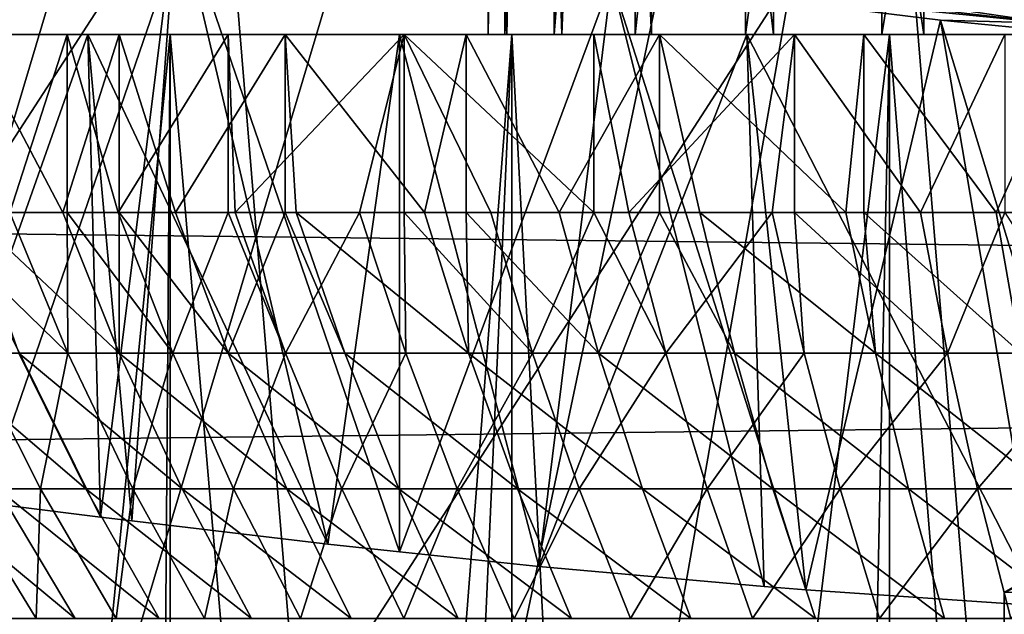
# Model space of a CAD drawing. Extents: x 0 to 650, y 0 to 833.
# Drawn here: x 96 to 99, y 707 to 709 of the extents above; entities that cross this region are included whole.
import ezdxf

# ---------------------------------------------------------------- set-up
doc = ezdxf.new("R2010")
doc.units = 0
doc.header["$MEASUREMENT"] = 0
doc.layers.get('0').update_dxf_attribs({"linetype": 'CONTINUOUS'})

msp = doc.modelspace()

# ---------------------------------------------------------------- linework, layer by layer
for points in [[(87.981537, 709.046692, 0.052415), (97.510338, 717.760925, 0.052415), (88.352898, 708.580383, 0.052415)], [(88.352898, 708.580383, 0.052415), (97.510338, 717.760925, 0.052415), (97.910927, 717.360291, 0.052415)], [(88.352898, 708.580383, 0.052415), (97.910927, 717.360291, 0.052415), (89.189018, 707.626404, 0.052415)], [(97.910927, 717.360291, 0.052415), (89.640663, 707.160278, 0.052415), (89.189018, 707.626404, 0.052415)], [(97.910927, 717.360291, 0.052415), (89.831322, 706.973022, 0.052415), (89.640663, 707.160278, 0.052415)], [(98.374992, 717.0354, 0.052415), (89.831322, 706.973022, 0.052415), (97.910927, 717.360291, 0.052415)], [(98.374992, 717.0354, 0.052415), (90.497902, 706.359375, 0.052415), (89.831322, 706.973022, 0.052415)], [(91.014061, 705.925293, 0.052415), (90.497902, 706.359375, 0.052415), (98.374992, 717.0354, 0.052415)], [(91.18766, 705.786926, 0.052415), (91.014061, 705.925293, 0.052415), (98.374992, 717.0354, 0.052415)], [(98.374992, 717.0354, 0.052415), (91.899559, 705.256897, 0.052415), (91.18766, 705.786926, 0.052415)], [(98.374992, 717.0354, 0.052415), (92.455009, 704.883179, 0.052415), (91.899559, 705.256897, 0.052415)], [(98.888428, 716.796021, 0.052415), (92.455009, 704.883179, 0.052415), (98.374992, 717.0354, 0.052415)], [(98.888428, 716.796021, 0.052415), (92.63253, 704.770813, 0.052415), (92.455009, 704.883179, 0.052415)], [(93.385468, 704.330017, 0.052415), (92.63253, 704.770813, 0.052415), (98.888428, 716.796021, 0.052415)], [(98.888428, 716.796021, 0.052415), (93.947441, 704.037415, 0.052415), (93.385468, 704.330017, 0.052415)], [(98.888428, 716.796021, 0.052415), (94.947037, 703.589783, 0.052415), (93.947441, 704.037415, 0.052415)], [(99.435631, 716.649414, 0.052415), (94.947037, 703.589783, 0.052415), (98.888428, 716.796021, 0.052415)], [(99.435631, 716.649414, 0.052415), (95.477631, 703.388306, 0.052415), (94.947037, 703.589783, 0.052415)], [(96.575706, 703.047302, 0.052415), (95.477631, 703.388306, 0.052415), (99.435631, 716.649414, 0.052415)], [(99.435631, 716.649414, 0.052415), (97.03466, 702.934082, 0.052415), (96.575706, 703.047302, 0.052415)], [(99.435631, 716.649414, 0.052415), (98.262878, 702.713684, 0.052415), (97.03466, 702.934082, 0.052415)], [(99.999992, 716.599976, 0.052415), (98.262878, 702.713684, 0.052415), (99.435631, 716.649414, 0.052415)], [(99.999992, 716.599976, 0.052415), (98.61055, 702.672607, 0.052415), (98.262878, 702.713684, 0.052415)], [(97.399986, 710.843506, 14.65242), (97.399986, 710.843506, 34.452412), (97.399986, 708.599976, 14.65242)], [(97.399986, 708.599976, 14.65242), (97.399986, 710.843506, 34.452412), (97.399986, 708.599976, 34.452412)], [(97.43544, 710.836914, 34.88036), (97.399986, 708.599976, 34.452412), (97.399986, 710.843506, 34.452412)], [(97.399986, 710.843506, 14.65242), (97.399986, 708.599976, 14.65242), (97.409897, 710.841675, 14.42562)], [(97.409897, 710.841675, 14.42562), (97.399986, 708.599976, 14.65242), (97.439484, 708.599976, 14.20093)], [(97.43544, 710.836914, 34.88036), (97.43544, 708.599976, 34.88036), (97.399986, 708.599976, 34.452412)], [(97.409897, 710.841675, 14.42562), (97.439484, 708.599976, 14.20093), (97.439484, 710.836121, 14.20093)], [(97.540871, 710.817688, 35.296631), (97.43544, 708.599976, 34.88036), (97.43544, 710.836914, 34.88036)], [(97.439484, 710.836121, 14.20093), (97.439484, 708.599976, 14.20093), (97.48867, 710.827087, 13.97912)], [(97.540871, 710.817688, 35.296631), (97.540871, 708.599976, 35.296631), (97.43544, 708.599976, 34.88036)], [(97.48867, 710.827087, 13.97912), (97.439484, 708.599976, 14.20093), (97.556778, 708.599976, 13.76316)], [(97.48867, 710.827087, 13.97912), (97.556778, 708.599976, 13.76316), (97.556778, 710.814819, 13.76316)], [(97.713348, 710.788025, 35.68988), (97.540871, 708.599976, 35.296631), (97.540871, 710.817688, 35.296631)], [(97.556778, 710.814819, 13.76316), (97.556778, 708.599976, 13.76316), (97.643379, 710.799805, 13.55407)], [(97.643379, 710.799805, 13.55407), (97.556778, 708.599976, 13.76316), (97.748322, 708.599976, 13.35242)], [(97.643379, 710.799805, 13.55407), (97.748322, 708.599976, 13.35242), (97.748322, 710.782227, 13.35242)], [(97.713348, 710.788025, 35.68988), (97.713348, 708.599976, 35.68988), (97.540871, 708.599976, 35.296631)], [(97.948219, 710.751221, 36.04937), (97.713348, 708.599976, 35.68988), (97.713348, 710.788025, 35.68988)], [(97.748322, 710.782227, 13.35242), (97.748322, 708.599976, 13.35242), (98.008278, 708.599976, 12.98117)], [(97.748322, 710.782227, 13.35242), (98.008278, 708.599976, 12.98117), (98.008278, 710.742371, 12.98117)], [(97.948219, 710.751221, 36.04937), (97.948219, 708.599976, 36.04937), (97.713348, 708.599976, 35.68988)], [(98.239052, 710.711182, 36.365299), (97.948219, 708.599976, 36.04937), (97.948219, 710.751221, 36.04937)], [(98.008278, 710.742371, 12.98117), (98.008278, 708.599976, 12.98117), (98.328743, 708.599976, 12.6607)], [(98.008278, 710.742371, 12.98117), (98.328743, 708.599976, 12.6607), (98.328743, 710.700073, 12.6607)], [(98.239052, 710.711182, 36.365299), (98.239052, 708.599976, 36.365299), (97.948219, 708.599976, 36.04937)], [(98.577919, 710.672424, 36.629051), (98.239052, 708.599976, 36.365299), (98.239052, 710.711182, 36.365299)], [(98.328743, 710.700073, 12.6607), (98.328743, 708.599976, 12.6607), (98.699989, 708.599976, 12.40075)], [(98.328743, 710.700073, 12.6607), (98.699989, 708.599976, 12.40075), (98.699989, 710.660522, 12.40075)], [(98.577919, 710.672424, 36.629051), (98.577919, 708.599976, 36.629051), (98.239052, 708.599976, 36.365299)], [(98.277107, 709.080017, 86.269348), (98.4384, 707.11499, 85.510498), (99.733963, 709.130615, 86.438339)], [(99.733963, 709.130615, 86.438339), (98.4384, 707.11499, 85.510498), (99.89473, 707.171997, 85.681969)], [(105.1717, 709.107178, 82.179062), (91.564087, 708.599976, 79.562233), (90.773018, 709.107178, 79.118538)], [(105.1717, 709.107178, 82.179062), (104.268501, 708.599976, 82.262642), (91.564087, 708.599976, 79.562233)], [(95.817673, 709.101074, 49.60865), (96.198418, 707.617676, 37.85215), (96.573082, 707.570618, 38.2295)], [(95.817673, 709.101074, 49.60865), (96.573082, 707.570618, 38.2295), (96.735817, 708.88147, 49.609959)], [(95.407837, 709.080017, 85.65947), (95.56913, 707.11499, 84.90062), (96.832916, 709.06311, 86.009338)], [(96.832916, 709.06311, 86.009338), (96.9944, 707.096008, 85.249672), (98.277107, 709.080017, 86.269348)], [(98.277107, 709.080017, 86.269348), (96.9944, 707.096008, 85.249672), (98.4384, 707.11499, 85.510498)], [(96.832916, 709.06311, 86.009338), (95.56913, 707.11499, 84.90062), (96.9944, 707.096008, 85.249672)], [(96.735817, 708.88147, 49.609959), (96.573082, 707.570618, 38.2295), (96.639992, 707.562378, 38.289139)], [(96.735817, 708.88147, 49.609959), (96.639992, 707.562378, 38.289139), (97.05825, 707.513123, 38.618488)], [(97.210533, 707.496277, 38.721951), (97.662613, 708.717224, 49.61095), (96.735817, 708.88147, 49.609959)], [(97.210533, 707.496277, 38.721951), (96.735817, 708.88147, 49.609959), (97.05825, 707.513123, 38.618488)], [(38.499531, 707.062195, 68.604683), (187.708298, 707.062195, 100.32), (187.876801, 708.799988, 99.527351)], [(38.499531, 707.062195, 68.604683), (187.876801, 708.799988, 99.527351), (38.668011, 708.799988, 67.81205)], [(42.629269, 708.799988, 49.175838), (191.837997, 708.799988, 80.891144), (192.0065, 707.062195, 80.098503)], [(42.629269, 708.799988, 49.175838), (192.0065, 707.062195, 80.098503), (42.797741, 707.062195, 48.383209)], [(97.669052, 708.760986, 49.765541), (97.664917, 708.73291, 49.690041), (98.599152, 708.623779, 49.690609)], [(97.669052, 708.760986, 49.765541), (98.599152, 708.623779, 49.690609), (98.601624, 708.652222, 49.76601)], [(97.508133, 707.465576, 38.90221), (97.662613, 708.717224, 49.61095), (97.210533, 707.496277, 38.721951)], [(97.508133, 707.465576, 38.90221), (97.988548, 707.422485, 39.139), (97.662613, 708.717224, 49.61095)], [(98.599152, 708.623779, 49.690609), (97.664917, 708.73291, 49.690041), (97.662613, 708.717224, 49.61095)], [(97.662613, 708.717224, 49.61095), (98.364159, 708.630005, 49.611481), (98.599152, 708.623779, 49.690609)], [(97.662613, 708.717224, 49.61095), (97.988548, 707.422485, 39.139), (98.077133, 707.415405, 39.176041)], [(97.662613, 708.717224, 49.61095), (98.077133, 707.415405, 39.176041), (98.364159, 708.630005, 49.611481)], [(98.364159, 708.630005, 49.611481), (98.077133, 707.415405, 39.176041), (98.576782, 707.38147, 39.349812)], [(98.599152, 708.623779, 49.690609), (98.364159, 708.630005, 49.611481), (98.597763, 708.60791, 49.611622)], [(98.747971, 707.37207, 39.396339), (98.597763, 708.60791, 49.611622), (98.364159, 708.630005, 49.611481)], [(98.364159, 708.630005, 49.611481), (98.576782, 707.38147, 39.349812), (98.747971, 707.37207, 39.396339)], [(97.399986, 708.599976, 34.452412), (94.969543, 708.599976, 35.291851), (94.899979, 708.599976, 34.452412)], [(97.399986, 708.599976, 34.452412), (94.899979, 708.599976, 34.452412), (97.399986, 708.599976, 14.65242)], [(97.399986, 708.599976, 14.65242), (94.899979, 708.599976, 34.452412), (94.899979, 708.599976, 14.65242)], [(97.399986, 708.599976, 14.65242), (94.899979, 708.599976, 14.65242), (97.439484, 708.599976, 14.20093)], [(97.439484, 708.599976, 14.20093), (94.899979, 708.599976, 14.65242), (94.97747, 708.599976, 13.76681)], [(97.43544, 708.599976, 34.88036), (95.176323, 708.599976, 36.108379), (94.969543, 708.599976, 35.291851)], [(97.43544, 708.599976, 34.88036), (94.969543, 708.599976, 35.291851), (97.399986, 708.599976, 34.452412)], [(97.439484, 708.599976, 14.20093), (94.97747, 708.599976, 13.76681), (97.556778, 708.599976, 13.76316)], [(97.556778, 708.599976, 13.76316), (94.97747, 708.599976, 13.76681), (95.207558, 708.599976, 12.90811)], [(97.540871, 708.599976, 35.296631), (95.514671, 708.599976, 36.879749), (95.176323, 708.599976, 36.108379)], [(97.540871, 708.599976, 35.296631), (95.176323, 708.599976, 36.108379), (97.43544, 708.599976, 34.88036)], [(97.556778, 708.599976, 13.76316), (95.207558, 708.599976, 12.90811), (97.748322, 708.599976, 13.35242)], [(97.748322, 708.599976, 13.35242), (95.207558, 708.599976, 12.90811), (95.58326, 708.599976, 12.10241)], [(97.713348, 708.599976, 35.68988), (95.975372, 708.599976, 37.5849), (95.514671, 708.599976, 36.879749)], [(97.713348, 708.599976, 35.68988), (95.514671, 708.599976, 36.879749), (97.540871, 708.599976, 35.296631)], [(97.748322, 708.599976, 13.35242), (95.58326, 708.599976, 12.10241), (98.008278, 708.599976, 12.98117)], [(98.008278, 708.599976, 12.98117), (95.58326, 708.599976, 12.10241), (96.093163, 708.599976, 11.3742)], [(96.545853, 708.599976, 38.204609), (96.198418, 707.617676, 37.85215), (95.975372, 708.599976, 37.5849)], [(97.948219, 708.599976, 36.04937), (96.545853, 708.599976, 38.204609), (95.975372, 708.599976, 37.5849)], [(97.948219, 708.599976, 36.04937), (95.975372, 708.599976, 37.5849), (97.713348, 708.599976, 35.68988)], [(96.093163, 708.599976, 11.3742), (96.307709, 704.4328, 11.13432), (96.721771, 708.599976, 10.74559)], [(98.008278, 708.599976, 12.98117), (96.093163, 708.599976, 11.3742), (98.328743, 708.599976, 12.6607)], [(98.328743, 708.599976, 12.6607), (96.093163, 708.599976, 11.3742), (96.721771, 708.599976, 10.74559)], [(96.379707, 708.219971, 21.53438), (96.195236, 708.599976, 21.76581), (96.502441, 708.599976, 21.395479)], [(96.545853, 708.599976, 38.204609), (96.573082, 707.570618, 38.2295), (96.198418, 707.617676, 37.85215)], [(96.293449, 708.599976, 27.57999), (96.293449, 708.219971, 27.57999), (96.493103, 708.219971, 27.81324)], [(96.293449, 708.599976, 27.57999), (96.493103, 708.219971, 27.81324), (96.612991, 708.599976, 27.939739)], [(96.721771, 708.599976, 10.74559), (96.307709, 704.4328, 11.13432), (96.688782, 704.290222, 10.77351)], [(96.379707, 708.219971, 21.53438), (96.502441, 708.599976, 21.395479), (96.502441, 708.219971, 21.395479)], [(96.612991, 708.219971, 27.939739), (96.612991, 708.599976, 27.939739), (96.493103, 708.219971, 27.81324)], [(96.845543, 708.599976, 21.05813), (96.611053, 708.219971, 21.28116), (96.502441, 708.599976, 21.395479)], [(96.502441, 708.219971, 21.395479), (96.502441, 708.599976, 21.395479), (96.611053, 708.219971, 21.28116)], [(96.639992, 707.562378, 38.289139), (96.573082, 707.570618, 38.2295), (96.545853, 708.599976, 38.204609)], [(96.639992, 707.562378, 38.289139), (96.545853, 708.599976, 38.204609), (97.05825, 707.513123, 38.618488)], [(97.05825, 707.513123, 38.618488), (96.545853, 708.599976, 38.204609), (97.210564, 708.599976, 38.721958)], [(98.239052, 708.599976, 36.365299), (97.210564, 708.599976, 38.721958), (96.545853, 708.599976, 38.204609)], [(98.239052, 708.599976, 36.365299), (96.545853, 708.599976, 38.204609), (97.948219, 708.599976, 36.04937)], [(96.845543, 708.599976, 21.05813), (96.845543, 708.219971, 21.05813), (96.611053, 708.219971, 21.28116)], [(96.733421, 708.219971, 28.05794), (96.967278, 708.599976, 28.26531), (96.612991, 708.599976, 27.939739)], [(96.733421, 708.219971, 28.05794), (96.612991, 708.599976, 27.939739), (96.612991, 708.219971, 27.939739)], [(96.721771, 708.599976, 10.74559), (96.688782, 704.290222, 10.77351), (96.721687, 704.278809, 10.74565)], [(97.104652, 704.156128, 10.45395), (96.721771, 708.599976, 10.74559), (96.721687, 704.278809, 10.74565)], [(97.104652, 704.156128, 10.45395), (97.449989, 708.599976, 10.23569), (96.721771, 708.599976, 10.74559)], [(98.328743, 708.599976, 12.6607), (96.721771, 708.599976, 10.74559), (98.699989, 708.599976, 12.40075)], [(98.699989, 708.599976, 12.40075), (96.721771, 708.599976, 10.74559), (97.449989, 708.599976, 10.23569)], [(96.967278, 708.219971, 28.26531), (96.967278, 708.599976, 28.26531), (96.733421, 708.219971, 28.05794)], [(97.221001, 708.599976, 20.757219), (96.860039, 708.219971, 21.0453), (96.845543, 708.599976, 21.05813)], [(96.860039, 708.219971, 21.0453), (96.845543, 708.219971, 21.05813), (96.845543, 708.599976, 21.05813)], [(97.221001, 708.599976, 20.757219), (97.125412, 708.219971, 20.82802), (96.860039, 708.219971, 21.0453)], [(96.967278, 708.219971, 28.26531), (96.990761, 708.219971, 28.28466), (96.967278, 708.599976, 28.26531)], [(96.967278, 708.599976, 28.26531), (96.990761, 708.219971, 28.28466), (97.263802, 708.219971, 28.49222)], [(96.967278, 708.599976, 28.26531), (97.263802, 708.219971, 28.49222), (97.352699, 708.599976, 28.55336)], [(97.05825, 707.513123, 38.618488), (97.210564, 708.599976, 38.721958), (97.210533, 707.496277, 38.721951)], [(97.249634, 704.114197, 10.35759), (97.449989, 708.599976, 10.23569), (97.104652, 704.156128, 10.45395)], [(97.221001, 708.219971, 20.757219), (97.125412, 708.219971, 20.82802), (97.221001, 708.599976, 20.757219)], [(97.210533, 707.496277, 38.721951), (97.210564, 708.599976, 38.721958), (97.508133, 707.465576, 38.90221)], [(97.508133, 707.465576, 38.90221), (97.210564, 708.599976, 38.721958), (97.95134, 708.599976, 39.12286)], [(98.577919, 708.599976, 36.629051), (97.95134, 708.599976, 39.12286), (97.210564, 708.599976, 38.721958)], [(98.577919, 708.599976, 36.629051), (97.210564, 708.599976, 38.721958), (98.239052, 708.599976, 36.365299)], [(97.624992, 708.599976, 20.49584), (97.624992, 708.219971, 20.49584), (97.221001, 708.599976, 20.757219)], [(97.221001, 708.599976, 20.757219), (97.624992, 708.219971, 20.49584), (97.405762, 708.219971, 20.630461)], [(97.221001, 708.599976, 20.757219), (97.405762, 708.219971, 20.630461), (97.221001, 708.219971, 20.757219)], [(97.249634, 704.114197, 10.35759), (97.449654, 704.060425, 10.23589), (97.449989, 708.599976, 10.23569)], [(97.352699, 708.219971, 28.55336), (97.352699, 708.599976, 28.55336), (97.263802, 708.219971, 28.49222)], [(97.551109, 708.219971, 28.679529), (97.765282, 708.599976, 28.800949), (97.352699, 708.599976, 28.55336)], [(97.551109, 708.219971, 28.679529), (97.352699, 708.599976, 28.55336), (97.352699, 708.219971, 28.55336)], [(97.449989, 708.599976, 10.23569), (97.449654, 704.060425, 10.23589), (97.693741, 704.000916, 10.10366)], [(97.449989, 708.599976, 10.23569), (97.693741, 704.000916, 10.10366), (98.255676, 708.599976, 9.859983)], [(98.699989, 708.599976, 12.40075), (97.449989, 708.599976, 10.23569), (99.110741, 708.599976, 12.20921)], [(99.110741, 708.599976, 12.20921), (97.449989, 708.599976, 10.23569), (98.255676, 708.599976, 9.859983)], [(97.508133, 707.465576, 38.90221), (97.95134, 708.599976, 39.12286), (97.988548, 707.422485, 39.139)], [(97.765282, 708.219971, 28.800949), (97.765282, 708.599976, 28.800949), (97.551109, 708.219971, 28.679529)], [(98.053337, 708.599976, 20.27667), (97.699638, 708.219971, 20.45364), (97.624992, 708.599976, 20.49584)], [(97.624992, 708.599976, 20.49584), (97.699638, 708.219971, 20.45364), (97.624992, 708.219971, 20.49584)], [(98.255676, 708.599976, 9.859983), (97.693741, 704.000916, 10.10366), (98.15712, 703.905396, 9.897012)], [(98.053337, 708.599976, 20.27667), (98.005524, 708.219971, 20.298479), (97.699638, 708.219971, 20.45364)], [(97.765282, 708.219971, 28.800949), (97.851173, 708.219971, 28.845631), (97.765282, 708.599976, 28.800949)], [(97.765282, 708.599976, 28.800949), (97.851173, 708.219971, 28.845631), (98.16246, 708.219971, 28.989639)], [(97.765282, 708.599976, 28.800949), (98.16246, 708.219971, 28.989639), (98.200783, 708.599976, 29.005529)], [(98.748009, 708.599976, 39.396358), (98.576782, 707.38147, 39.349812), (97.95134, 708.599976, 39.12286)], [(97.95134, 708.599976, 39.12286), (98.576782, 707.38147, 39.349812), (98.077133, 707.415405, 39.176041)], [(97.95134, 708.599976, 39.12286), (98.077133, 707.415405, 39.176041), (97.988548, 707.422485, 39.139)], [(98.955589, 708.599976, 36.833431), (98.748009, 708.599976, 39.396358), (97.95134, 708.599976, 39.12286)], [(98.955589, 708.599976, 36.833431), (97.95134, 708.599976, 39.12286), (98.577919, 708.599976, 36.629051)], [(98.053337, 708.219971, 20.27667), (98.005524, 708.219971, 20.298479), (98.053337, 708.599976, 20.27667)], [(98.053337, 708.219971, 20.27667), (98.053337, 708.599976, 20.27667), (98.321777, 708.219971, 20.1658)], [(98.321777, 708.219971, 20.1658), (98.053337, 708.599976, 20.27667), (98.501671, 708.599976, 20.101959)], [(98.255676, 708.599976, 9.859983), (98.15712, 703.905396, 9.897012), (98.255463, 703.888, 9.860069)], [(98.16246, 708.219971, 28.989639), (98.200783, 708.219971, 29.005529), (98.200783, 708.599976, 29.005529)], [(98.200783, 708.599976, 29.005529), (98.200783, 708.219971, 29.005529), (98.483307, 708.219971, 29.110821)], [(98.200783, 708.599976, 29.005529), (98.483307, 708.219971, 29.110821), (98.654762, 708.599976, 29.164989)], [(98.63871, 703.829712, 9.737443), (98.255676, 708.599976, 9.859983), (98.255463, 703.888, 9.860069)], [(98.63871, 703.829712, 9.737443), (99.114388, 708.599976, 9.629894), (98.255676, 708.599976, 9.859983)], [(99.110741, 708.599976, 12.20921), (98.255676, 708.599976, 9.859983), (99.5485, 708.599976, 12.09192)], [(99.5485, 708.599976, 12.09192), (98.255676, 708.599976, 9.859983), (99.114388, 708.599976, 9.629894)], [(98.321777, 708.219971, 20.1658), (98.501671, 708.599976, 20.101959), (98.501671, 708.219971, 20.101959)], [(98.654762, 708.219971, 29.164989), (98.654762, 708.599976, 29.164989), (98.483307, 708.219971, 29.110821)], [(98.499977, 707.409973, 24.60947), (98.500847, 707.409973, 24.5588), (99.999992, 708.276001, 24.60947)], [(98.50341, 707.409973, 24.71073), (98.499977, 707.409973, 24.60947), (99.999992, 708.276001, 24.60947)], [(96.195236, 708.219971, 21.76581), (96.379707, 708.219971, 21.53438), (96.503838, 707.920105, 21.639811)], [(96.298683, 707.920105, 21.89983), (96.195236, 708.219971, 21.76581), (96.503838, 707.920105, 21.639811)], [(96.493103, 708.219971, 27.81324), (96.293449, 708.219971, 27.57999), (96.613327, 707.920105, 27.7034)], [(96.613327, 707.920105, 27.7034), (96.293449, 708.219971, 27.57999), (96.398918, 707.920105, 27.45096)], [(96.379707, 708.219971, 21.53438), (96.502441, 708.219971, 21.395479), (96.503838, 707.920105, 21.639811)], [(96.612991, 708.219971, 27.939739), (96.493103, 708.219971, 27.81324), (96.613327, 707.920105, 27.7034)], [(96.502441, 708.219971, 21.395479), (96.611053, 708.219971, 21.28116), (96.727242, 707.920105, 21.395281)], [(96.503838, 707.920105, 21.639811), (96.502441, 708.219971, 21.395479), (96.727242, 707.920105, 21.395281)], [(96.611053, 708.219971, 21.28116), (96.845543, 708.219971, 21.05813), (96.727242, 707.920105, 21.395281)], [(96.733421, 708.219971, 28.05794), (96.612991, 708.219971, 27.939739), (96.845421, 707.920105, 27.939711)], [(96.845421, 707.920105, 27.939711), (96.612991, 708.219971, 27.939739), (96.613327, 707.920105, 27.7034)], [(96.727242, 707.920105, 21.395281), (96.845543, 708.219971, 21.05813), (96.967697, 707.920105, 21.167509)], [(96.967278, 708.219971, 28.26531), (96.733421, 708.219971, 28.05794), (96.845421, 707.920105, 27.939711)], [(97.093941, 707.920105, 28.158649), (96.967278, 708.219971, 28.26531), (96.845421, 707.920105, 27.939711)], [(96.845543, 708.219971, 21.05813), (96.860039, 708.219971, 21.0453), (96.967697, 707.920105, 21.167509)], [(97.125412, 708.219971, 20.82802), (96.967697, 707.920105, 21.167509), (96.860039, 708.219971, 21.0453)], [(96.990761, 708.219971, 28.28466), (96.967278, 708.219971, 28.26531), (97.093941, 707.920105, 28.158649)], [(97.223969, 707.920105, 20.95767), (96.967697, 707.920105, 21.167509), (97.125412, 708.219971, 20.82802)], [(97.093941, 707.920105, 28.158649), (97.35762, 707.920105, 28.359091), (96.990761, 708.219971, 28.28466)], [(96.990761, 708.219971, 28.28466), (97.35762, 707.920105, 28.359091), (97.263802, 708.219971, 28.49222)], [(97.125412, 708.219971, 20.82802), (97.221001, 708.219971, 20.757219), (97.223969, 707.920105, 20.95767)], [(97.221001, 708.219971, 20.757219), (97.405762, 708.219971, 20.630461), (97.494713, 707.920105, 20.76688)], [(97.223969, 707.920105, 20.95767), (97.221001, 708.219971, 20.757219), (97.494713, 707.920105, 20.76688)], [(97.352699, 708.219971, 28.55336), (97.263802, 708.219971, 28.49222), (97.35762, 707.920105, 28.359091)], [(97.551109, 708.219971, 28.679529), (97.352699, 708.219971, 28.55336), (97.635078, 707.920105, 28.539989)], [(97.635078, 707.920105, 28.539989), (97.352699, 708.219971, 28.55336), (97.35762, 707.920105, 28.359091)], [(97.405762, 708.219971, 20.630461), (97.624992, 708.219971, 20.49584), (97.494713, 707.920105, 20.76688)], [(97.494713, 707.920105, 20.76688), (97.624992, 708.219971, 20.49584), (97.778511, 707.920105, 20.596121)], [(97.765282, 708.219971, 28.800949), (97.551109, 708.219971, 28.679529), (97.635078, 707.920105, 28.539989)], [(97.624992, 708.219971, 20.49584), (97.699638, 708.219971, 20.45364), (97.778511, 707.920105, 20.596121)], [(97.924858, 707.920105, 28.70039), (97.765282, 708.219971, 28.800949), (97.635078, 707.920105, 28.539989)], [(98.005524, 708.219971, 20.298479), (97.778511, 707.920105, 20.596121), (97.699638, 708.219971, 20.45364)], [(97.851173, 708.219971, 28.845631), (97.765282, 708.219971, 28.800949), (97.924858, 707.920105, 28.70039)], [(98.073898, 707.920105, 20.446289), (97.778511, 707.920105, 20.596121), (98.005524, 708.219971, 20.298479)], [(97.924858, 707.920105, 28.70039), (98.225456, 707.920105, 28.83946), (97.851173, 708.219971, 28.845631)], [(97.851173, 708.219971, 28.845631), (98.225456, 707.920105, 28.83946), (98.16246, 708.219971, 28.989639)], [(98.005524, 708.219971, 20.298479), (98.053337, 708.219971, 20.27667), (98.073898, 707.920105, 20.446289)], [(98.053337, 708.219971, 20.27667), (98.321777, 708.219971, 20.1658), (98.379333, 707.920105, 20.318159)], [(98.073898, 707.920105, 20.446289), (98.053337, 708.219971, 20.27667), (98.379333, 707.920105, 20.318159)], [(98.200783, 708.219971, 29.005529), (98.16246, 708.219971, 28.989639), (98.225456, 707.920105, 28.83946)], [(98.483307, 708.219971, 29.110821), (98.200783, 708.219971, 29.005529), (98.535309, 707.920105, 28.95648)], [(98.535309, 707.920105, 28.95648), (98.200783, 708.219971, 29.005529), (98.225456, 707.920105, 28.83946)], [(98.321777, 708.219971, 20.1658), (98.501671, 708.219971, 20.101959), (98.379333, 707.920105, 20.318159)], [(98.379333, 707.920105, 20.318159), (98.501671, 708.219971, 20.101959), (98.693207, 707.920105, 20.2124)], [(98.654762, 708.219971, 29.164989), (98.483307, 708.219971, 29.110821), (98.535309, 707.920105, 28.95648)], [(96.353722, 707.631226, 27.081699), (96.541611, 707.631226, 27.33836), (96.20327, 707.920105, 27.18371)], [(96.20327, 707.920105, 27.18371), (96.541611, 707.631226, 27.33836), (96.398918, 707.920105, 27.45096)], [(96.445351, 707.631226, 22.0072), (96.266838, 707.631226, 22.270479), (96.298683, 707.920105, 21.89983)], [(96.298683, 707.920105, 21.89983), (96.503838, 707.920105, 21.639811), (96.445351, 707.631226, 22.0072)], [(96.613327, 707.920105, 27.7034), (96.398918, 707.920105, 27.45096), (96.747551, 707.631226, 27.58079)], [(96.747551, 707.631226, 27.58079), (96.398918, 707.920105, 27.45096), (96.541611, 707.631226, 27.33836)], [(96.445351, 707.631226, 22.0072), (96.503838, 707.920105, 21.639811), (96.642387, 707.631226, 21.75749)], [(96.503838, 707.920105, 21.639811), (96.727242, 707.920105, 21.395281), (96.642387, 707.631226, 21.75749)], [(96.845421, 707.920105, 27.939711), (96.613327, 707.920105, 27.7034), (96.970421, 707.631226, 27.807739)], [(96.970421, 707.631226, 27.807739), (96.613327, 707.920105, 27.7034), (96.747551, 707.631226, 27.58079)], [(96.642387, 707.631226, 21.75749), (96.727242, 707.920105, 21.395281), (96.856941, 707.631226, 21.52265)], [(96.727242, 707.920105, 21.395281), (96.967697, 707.920105, 21.167509), (96.856941, 707.631226, 21.52265)], [(97.093941, 707.920105, 28.158649), (96.845421, 707.920105, 27.939711), (97.209099, 707.631226, 28.018009)], [(97.209099, 707.631226, 28.018009), (96.845421, 707.920105, 27.939711), (96.970421, 707.631226, 27.807739)], [(96.856941, 707.631226, 21.52265), (96.967697, 707.920105, 21.167509), (97.08786, 707.631226, 21.3039)], [(97.223969, 707.920105, 20.95767), (97.08786, 707.631226, 21.3039), (96.967697, 707.920105, 21.167509)], [(97.333977, 707.631226, 21.10239), (97.08786, 707.631226, 21.3039), (97.223969, 707.920105, 20.95767)], [(97.209099, 707.631226, 28.018009), (97.462334, 707.631226, 28.210501), (97.093941, 707.920105, 28.158649)], [(97.093941, 707.920105, 28.158649), (97.462334, 707.631226, 28.210501), (97.35762, 707.920105, 28.359091)], [(97.223969, 707.920105, 20.95767), (97.494713, 707.920105, 20.76688), (97.333977, 707.631226, 21.10239)], [(97.333977, 707.631226, 21.10239), (97.494713, 707.920105, 20.76688), (97.593987, 707.631226, 20.919161)], [(97.635078, 707.920105, 28.539989), (97.35762, 707.920105, 28.359091), (97.72879, 707.631226, 28.38423)], [(97.72879, 707.631226, 28.38423), (97.35762, 707.920105, 28.359091), (97.462334, 707.631226, 28.210501)], [(97.494713, 707.920105, 20.76688), (97.778511, 707.920105, 20.596121), (97.593987, 707.631226, 20.919161)], [(97.593987, 707.631226, 20.919161), (97.778511, 707.920105, 20.596121), (97.866547, 707.631226, 20.755159)], [(97.924858, 707.920105, 28.70039), (97.635078, 707.920105, 28.539989), (98.00708, 707.631226, 28.538271)], [(98.00708, 707.631226, 28.538271), (97.635078, 707.920105, 28.539989), (97.72879, 707.631226, 28.38423)], [(98.073898, 707.920105, 20.446289), (97.866547, 707.631226, 20.755159), (97.778511, 707.920105, 20.596121)], [(98.150223, 707.631226, 20.611259), (97.866547, 707.631226, 20.755159), (98.073898, 707.920105, 20.446289)], [(98.00708, 707.631226, 28.538271), (98.295776, 707.631226, 28.671841), (97.924858, 707.920105, 28.70039)], [(97.924858, 707.920105, 28.70039), (98.295776, 707.631226, 28.671841), (98.225456, 707.920105, 28.83946)], [(98.073898, 707.920105, 20.446289), (98.379333, 707.920105, 20.318159), (98.150223, 707.631226, 20.611259)], [(98.150223, 707.631226, 20.611259), (98.379333, 707.920105, 20.318159), (98.44355, 707.631226, 20.488211)], [(98.535309, 707.920105, 28.95648), (98.225456, 707.920105, 28.83946), (98.593353, 707.631226, 28.78422)], [(98.593353, 707.631226, 28.78422), (98.225456, 707.920105, 28.83946), (98.295776, 707.631226, 28.671841)], [(98.379333, 707.920105, 20.318159), (98.693207, 707.920105, 20.2124), (98.44355, 707.631226, 20.488211)], [(98.44355, 707.631226, 20.488211), (98.693207, 707.920105, 20.2124), (98.744987, 707.631226, 20.38665)], [(96.353722, 707.631226, 27.081699), (96.18483, 707.631226, 26.81214), (96.519203, 707.354614, 26.96949)], [(96.519203, 707.354614, 26.96949), (96.18483, 707.631226, 26.81214), (96.357986, 707.354614, 26.712179)], [(96.445351, 707.631226, 22.0072), (96.436279, 707.354614, 22.37664), (96.266838, 707.631226, 22.270479)], [(96.284447, 707.354614, 22.63961), (96.266838, 707.631226, 22.270479), (96.436279, 707.354614, 22.37664)], [(96.519203, 707.354614, 26.96949), (96.698578, 707.354614, 27.2145), (96.353722, 707.631226, 27.081699)], [(96.353722, 707.631226, 27.081699), (96.698578, 707.354614, 27.2145), (96.541611, 707.631226, 27.33836)], [(96.606689, 707.354614, 22.125311), (96.436279, 707.354614, 22.37664), (96.445351, 707.631226, 22.0072)], [(96.445351, 707.631226, 22.0072), (96.642387, 707.631226, 21.75749), (96.606689, 707.354614, 22.125311)], [(96.747551, 707.631226, 27.58079), (96.541611, 707.631226, 27.33836), (96.895157, 707.354614, 27.44594)], [(96.895157, 707.354614, 27.44594), (96.541611, 707.631226, 27.33836), (96.698578, 707.354614, 27.2145)], [(96.606689, 707.354614, 22.125311), (96.642387, 707.631226, 21.75749), (96.794769, 707.354614, 21.88693)], [(96.642387, 707.631226, 21.75749), (96.856941, 707.631226, 21.52265), (96.794769, 707.354614, 21.88693)], [(96.970421, 707.631226, 27.807739), (96.747551, 707.631226, 27.58079), (97.107918, 707.354614, 27.66258)], [(97.107918, 707.354614, 27.66258), (96.747551, 707.631226, 27.58079), (96.895157, 707.354614, 27.44594)], [(96.794769, 707.354614, 21.88693), (96.856941, 707.631226, 21.52265), (96.999588, 707.354614, 21.66275)], [(96.856941, 707.631226, 21.52265), (97.08786, 707.631226, 21.3039), (96.999588, 707.354614, 21.66275)], [(97.209099, 707.631226, 28.018009), (96.970421, 707.631226, 27.807739), (97.33577, 707.354614, 27.86331)], [(97.33577, 707.354614, 27.86331), (96.970421, 707.631226, 27.807739), (97.107918, 707.354614, 27.66258)], [(96.999588, 707.354614, 21.66275), (97.08786, 707.631226, 21.3039), (97.220032, 707.354614, 21.45393)], [(97.333977, 707.631226, 21.10239), (97.220032, 707.354614, 21.45393), (97.08786, 707.631226, 21.3039)], [(97.33577, 707.354614, 27.86331), (97.577499, 707.354614, 28.04707), (97.209099, 707.631226, 28.018009)], [(97.209099, 707.631226, 28.018009), (97.577499, 707.354614, 28.04707), (97.462334, 707.631226, 28.210501)], [(97.454979, 707.354614, 21.26156), (97.220032, 707.354614, 21.45393), (97.333977, 707.631226, 21.10239)], [(97.333977, 707.631226, 21.10239), (97.593987, 707.631226, 20.919161), (97.454979, 707.354614, 21.26156)], [(97.454979, 707.354614, 21.26156), (97.593987, 707.631226, 20.919161), (97.703194, 707.354614, 21.086639)], [(97.72879, 707.631226, 28.38423), (97.462334, 707.631226, 28.210501), (97.831863, 707.354614, 28.21291)], [(97.831863, 707.354614, 28.21291), (97.462334, 707.631226, 28.210501), (97.577499, 707.354614, 28.04707)], [(97.593987, 707.631226, 20.919161), (97.866547, 707.631226, 20.755159), (97.703194, 707.354614, 21.086639)], [(97.703194, 707.354614, 21.086639), (97.866547, 707.631226, 20.755159), (97.963379, 707.354614, 20.93009)], [(98.00708, 707.631226, 28.538271), (97.72879, 707.631226, 28.38423), (98.097527, 707.354614, 28.359961)], [(98.097527, 707.354614, 28.359961), (97.72879, 707.631226, 28.38423), (97.831863, 707.354614, 28.21291)], [(98.150223, 707.631226, 20.611259), (97.963379, 707.354614, 20.93009), (97.866547, 707.631226, 20.755159)], [(98.234177, 707.354614, 20.79273), (97.963379, 707.354614, 20.93009), (98.150223, 707.631226, 20.611259)], [(98.097527, 707.354614, 28.359961), (98.373123, 707.354614, 28.487459), (98.00708, 707.631226, 28.538271)], [(98.00708, 707.631226, 28.538271), (98.373123, 707.354614, 28.487459), (98.295776, 707.631226, 28.671841)], [(98.150223, 707.631226, 20.611259), (98.44355, 707.631226, 20.488211), (98.234177, 707.354614, 20.79273)], [(98.234177, 707.354614, 20.79273), (98.44355, 707.631226, 20.488211), (98.514183, 707.354614, 20.675261)], [(98.593353, 707.631226, 28.78422), (98.295776, 707.631226, 28.671841), (98.657188, 707.354614, 28.59474)], [(98.657188, 707.354614, 28.59474), (98.295776, 707.631226, 28.671841), (98.373123, 707.354614, 28.487459)], [(98.44355, 707.631226, 20.488211), (98.744987, 707.631226, 20.38665), (98.514183, 707.354614, 20.675261)], [(98.499977, 707.409973, 25.475491), (98.499977, 705.849976, 25.475491), (98.499977, 707.409973, 24.60947)], [(98.499977, 707.409973, 24.60947), (98.499977, 705.849976, 25.475491), (98.499977, 705.849976, 23.743441)], [(98.499977, 707.409973, 24.60947), (98.499977, 705.849976, 23.743441), (98.499977, 707.409973, 23.743441)], [(98.499977, 707.409973, 23.743441), (98.499977, 705.849976, 23.743441), (99.249992, 707.409973, 23.310431)], [(99.249992, 707.409973, 23.310431), (98.499977, 705.849976, 23.743441), (99.999992, 705.849976, 22.877411)]]:
    msp.add_3dface(points)

doc.saveas('drawing.dxf')
